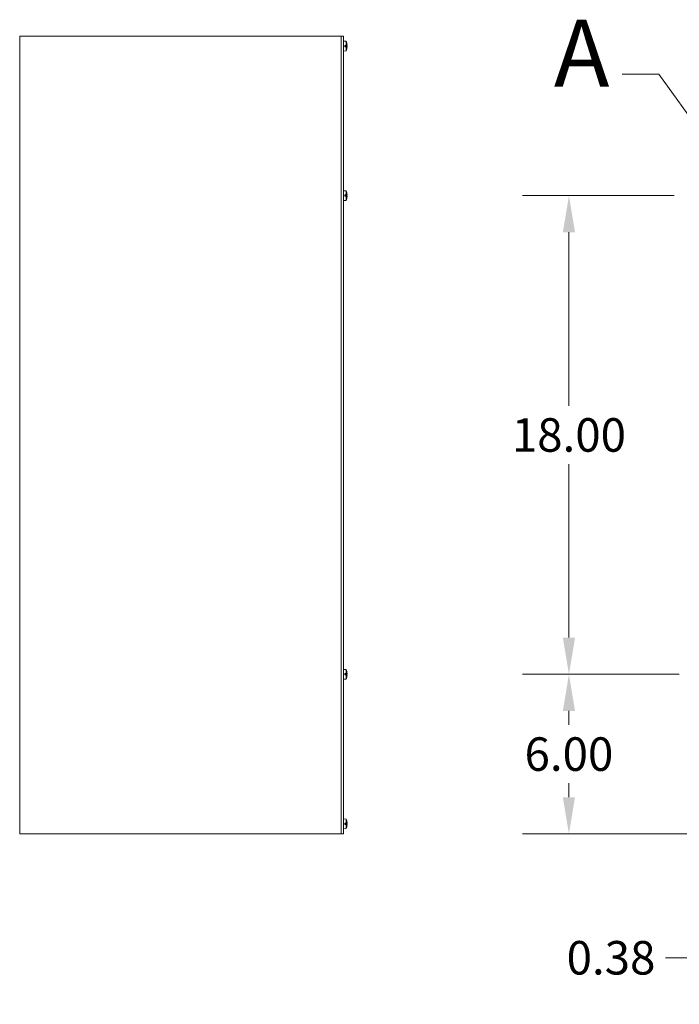
# Model space of a CAD drawing. Units: inches. Extents: x 15 to 231, y 10 to 141.
# Drawn here: x 17 to 42, y 61 to 98 of the extents above; entities that cross this region are included whole.
import ezdxf

# ---------------------------------------------------------------- set-up
doc = ezdxf.new("R2010")
doc.units = ezdxf.units.IN
doc.header["$LTSCALE"] = 14
doc.header["$MEASUREMENT"] = 0
for name, color, linetype, lineweight in [('Detail Boundary (ANSI)', 7, 'Continuous', 5), ('Dimension (ANSI)', 7, 'Continuous', 5), ('Visible (ANSI)', 7, 'Continuous', 5)]:
    doc.layers.add(name, color=color, linetype=linetype, lineweight=lineweight)
doc.styles.add('Label Text (ANSI)', font='tahoma.ttf')
doc.styles.add('ROMANS', font='tahoma.ttf')
doc.dimstyles.new('Default (ANSI)', dxfattribs={"dimscale": 14, "dimtxt": 0.09, "dimasz": 0.098425, "dimexe": 0.125, "dimexo": 0.0625, "dimgap": 0.031496, "dimtad": 0, "dimtih": 1, "dimtoh": 1, "dimrnd": 1e-08, "dimzin": 0, "dimdsep": 46, "dimtxsty": 'ROMANS', "dimcen": 0.09, "dimdle": 0.393701, "dimclrd": 256, "dimclre": 256, "dimclrt": 256, "dimadec": 0, "dimazin": 0, "dimtfac": 1.111111, "dimtofl": 0, "dimtmove": 0, "dimatfit": 3, "dimfxl": 1, "dimtolj": 1, "dimtzin": 0, "dimlwd": -1, "dimlwe": -1, "dimarcsym": 0})

# ---------------------------------------------------------------- blocks, each defined once
blk = doc.blocks.new('*D12')
at = {"layer": 'Defpoints', "color": 0, "transparency": 16777216}
for p in [(44.361, 89.753), (43.986, 67.69), (44.361, 63.031)]:
    blk.add_point(p, dxfattribs=at)
at = {"layer": 'Dimension (ANSI)', "transparency": 16777216}
for p, q in [((44.361, 88.878), (44.361, 61.281)), ((43.986, 66.815), (43.986, 61.281)), ((42.608, 63.031), (41.23, 63.031)), ((45.739, 63.031), (47.116, 63.031))]:
    blk.add_line(p, q, dxfattribs=at)
for points in [[(42.608, 63.26), (42.608, 62.801), (43.986, 63.031)], [(45.739, 63.26), (45.739, 62.801), (44.361, 63.031)]]:
    blk.add_solid(points, dxfattribs=at)
at = {"layer": 'Dimension (ANSI)', "transparency": 16777216, "insert": (39.174, 63.031), "char_height": 1.26, "attachment_point": 5, "style": 'ROMANS'}
blk.add_mtext('\\A1;0.38', dxfattribs=at)
blk = doc.blocks.new('2dDetail0')
at = {"layer": 'Detail Boundary (ANSI)', "linetype": 'Continuous'}
for p, q in [((2.9265, 6.8756), (2.8281, 6.8756)), ((3.0635, 6.685), (2.9265, 6.8756)), ((3.0794, 6.6964), (3.0477, 6.6736)), ((3.1207, 6.6055), (3.0794, 6.6964)), ((3.0477, 6.6736), (3.1207, 6.6055)), ((3.0635, 6.685), (3.1207, 6.6055))]:
    blk.add_line(p, q, dxfattribs=at)
at = {"layer": 'Detail Boundary (ANSI)', "linetype": 'Continuous', "flags": 128}
blk.add_lwpolyline([(3.0477, 6.6736), (3.1207, 6.6055), (3.0794, 6.6964), (3.0477, 6.6736)], dxfattribs=at)
at = {"layer": 'Detail Boundary (ANSI)'}
blk.add_circle((3.1654, 6.5415), 0.078, dxfattribs=at)
blk.add_solid([(3.0477, 6.6736), (3.1207, 6.6055), (3.0794, 6.6964), (3.0477, 6.6736)], dxfattribs=at)
at = {"layer": 'Detail Boundary (ANSI)', "insert": (2.6446, 6.7856), "char_height": 0.18, "attachment_point": 7, "style": 'Label Text (ANSI)'}
blk.add_mtext('A', dxfattribs=at)
blk = doc.blocks.new('*D27')
at = {"layer": 'Defpoints', "color": 0, "transparency": 16777216}
for p in [(42.611, 73.69), (37.591, 67.69), (44.079, 67.69)]:
    blk.add_point(p, dxfattribs=at)
at = {"layer": 'Dimension (ANSI)', "transparency": 16777216}
for p, q in [((41.736, 73.69), (35.841, 73.69)), ((37.591, 72.312), (37.591, 71.786)), ((37.591, 69.068), (37.591, 69.593)), ((43.204, 67.69), (35.841, 67.69))]:
    blk.add_line(p, q, dxfattribs=at)
for points in [[(37.361, 72.312), (37.821, 72.312), (37.591, 73.69)], [(37.361, 69.068), (37.821, 69.068), (37.591, 67.69)]]:
    blk.add_solid(points, dxfattribs=at)
at = {"layer": 'Dimension (ANSI)', "transparency": 16777216, "insert": (37.591, 70.69), "char_height": 1.26, "attachment_point": 5, "style": 'ROMANS'}
blk.add_mtext('\\A1;6.00', dxfattribs=at)
blk = doc.blocks.new('*D28')
at = {"layer": 'Defpoints', "color": 0, "transparency": 16777216}
for p in [(37.591, 91.69), (42.424, 91.69), (42.611, 73.69)]:
    blk.add_point(p, dxfattribs=at)
at = {"layer": 'Dimension (ANSI)', "transparency": 16777216}
for p, q in [((41.549, 91.69), (35.841, 91.69)), ((37.591, 90.312), (37.591, 83.789)), ((37.591, 75.068), (37.591, 81.59)), ((41.736, 73.69), (35.841, 73.69))]:
    blk.add_line(p, q, dxfattribs=at)
for points in [[(37.361, 90.312), (37.821, 90.312), (37.591, 91.69)], [(37.361, 75.068), (37.821, 75.068), (37.591, 73.69)]]:
    blk.add_solid(points, dxfattribs=at)
at = {"layer": 'Dimension (ANSI)', "transparency": 16777216, "insert": (37.591, 82.69), "char_height": 1.26, "attachment_point": 5, "style": 'ROMANS'}
blk.add_mtext('\\A1;18.00', dxfattribs=at)

msp = doc.modelspace()

# ---------------------------------------------------------------- linework, layer by layer
at = {"layer": 'Visible (ANSI)'}
for p, q in [((17.03452, 97.6896), (16.92517, 97.6896)), ((16.92517, 67.6896), (16.92517, 97.6896)), ((17.03452, 97.6896), (28.90957, 97.6896)), ((29.01892, 97.6896), (28.90957, 97.6896)), ((29.01892, 97.6896), (29.11267, 97.6896)), ((29.01892, 97.6896), (29.01892, 67.6896)), ((29.11267, 67.6896), (29.11267, 97.6896)), ((29.21189, 97.49242), (29.11267, 97.5011)), ((29.21189, 97.49242), (29.21189, 97.33946)), ((29.23164, 97.42835), (29.23164, 97.42929)), ((29.21189, 97.13678), (29.11267, 97.1281)), ((29.16467, 97.33959), (29.21189, 97.33946)), ((29.16467, 97.33959), (29.16467, 97.29054)), ((29.23131, 97.33749), (29.16467, 97.33749)), ((29.22654, 97.33562), (29.16467, 97.33562)), ((29.24401, 97.33492), (29.16467, 97.32798)), ((29.24401, 97.29428), (29.16467, 97.30122)), ((29.23251, 97.29235), (29.16467, 97.29235)), ((29.21189, 97.29065), (29.16467, 97.29054)), ((29.21189, 97.29065), (29.21189, 97.13678)), ((29.22654, 97.29357), (29.23311, 97.2929)), ((29.23295, 97.33631), (29.22787, 97.33577)), ((29.23164, 97.1999), (29.23164, 97.20085)), ((29.21189, 91.86742), (29.11267, 91.8761)), ((29.21189, 91.86742), (29.21189, 91.71446)), ((29.21189, 91.51178), (29.11267, 91.5031)), ((29.16467, 91.71459), (29.21189, 91.71446)), ((29.16467, 91.71459), (29.16467, 91.66554)), ((29.23131, 91.71249), (29.16467, 91.71249)), ((29.22654, 91.71062), (29.16467, 91.71062)), ((29.24401, 91.70992), (29.16467, 91.70298)), ((29.24401, 91.66928), (29.16467, 91.67622)), ((29.23251, 91.66735), (29.16467, 91.66735)), ((29.21189, 91.66565), (29.16467, 91.66554)), ((29.21189, 91.66565), (29.21189, 91.51178)), ((29.22654, 91.66857), (29.23311, 91.6679)), ((29.23295, 91.71131), (29.22787, 91.71077)), ((29.23164, 91.80335), (29.23164, 91.80429)), ((29.23164, 91.5749), (29.23164, 91.57585)), ((29.21189, 73.86742), (29.11267, 73.8761)), ((29.16467, 73.71459), (29.21189, 73.71446)), ((29.16467, 73.71459), (29.16467, 73.66554)), ((29.23131, 73.71249), (29.16467, 73.71249)), ((29.22654, 73.71062), (29.16467, 73.71062)), ((29.24401, 73.70992), (29.16467, 73.70298)), ((29.21189, 73.86742), (29.21189, 73.71446)), ((29.23295, 73.71131), (29.22787, 73.71077)), ((29.23164, 73.80335), (29.23164, 73.80429)), ((29.21189, 73.51178), (29.11267, 73.5031)), ((29.24401, 73.66928), (29.16467, 73.67622)), ((29.23251, 73.66735), (29.16467, 73.66735)), ((29.21189, 73.66565), (29.16467, 73.66554)), ((29.21189, 73.66565), (29.21189, 73.51178)), ((29.22654, 73.66857), (29.23311, 73.6679)), ((29.23164, 73.5749), (29.23164, 73.57585)), ((29.21189, 68.24242), (29.11267, 68.2511)), ((29.21189, 68.24242), (29.21189, 68.08946)), ((29.23164, 68.17835), (29.23164, 68.17929)), ((29.21189, 67.88678), (29.11267, 67.8781)), ((29.16467, 68.08959), (29.21189, 68.08946)), ((29.16467, 68.08959), (29.16467, 68.04054)), ((29.23131, 68.08749), (29.16467, 68.08749)), ((29.22654, 68.08562), (29.16467, 68.08562)), ((29.24401, 68.08492), (29.16467, 68.07798)), ((29.24401, 68.04428), (29.16467, 68.05122)), ((29.23251, 68.04235), (29.16467, 68.04235)), ((29.21189, 68.04065), (29.16467, 68.04054)), ((29.21189, 68.04065), (29.21189, 67.88678)), ((29.22654, 68.04357), (29.23311, 68.0429)), ((29.23295, 68.08631), (29.22787, 68.08577)), ((29.23164, 67.9499), (29.23164, 67.95085)), ((16.92517, 67.6896), (17.03452, 67.6896)), ((28.90957, 67.6896), (17.03452, 67.6896)), ((28.90957, 67.6896), (29.01892, 67.6896)), ((29.01892, 67.6896), (29.11267, 67.6896))]:
    msp.add_line(p, q, dxfattribs=at)
for centre, radius, start, end in [((28.76077, 97.3146), 0.4849, 13.952053, 21.513085), ((29.22244, 97.42929), 0.0092, 0, 13.952053), ((28.76077, 97.3146), 0.4849, 338.486915, 346.047947), ((29.22244, 97.1999), 0.0092, 346.047947, 0), ((28.76077, 91.6896), 0.4849, 13.952053, 21.513085), ((28.76077, 91.6896), 0.4849, 338.486915, 346.047947), ((29.22244, 91.80429), 0.0092, 0, 13.952053), ((29.22244, 91.5749), 0.0092, 346.047947, 0), ((28.76077, 73.6896), 0.4849, 13.952053, 21.513085), ((29.22244, 73.80429), 0.0092, 0, 13.952053), ((28.76077, 73.6896), 0.4849, 338.486915, 346.047947), ((29.22244, 73.5749), 0.0092, 346.047947, 0), ((28.76077, 68.0646), 0.4849, 13.952053, 21.513085), ((29.22244, 68.17929), 0.0092, 0, 13.952053), ((28.76077, 68.0646), 0.4849, 338.486915, 346.047947), ((29.22244, 67.9499), 0.0092, 346.047947, 0)]:
    msp.add_arc(centre, radius, start, end, dxfattribs=at)
for centre, major_axis, ratio, start_param, end_param in [((28.76278, 97.31533), (0.16692, -0.45468), 0.99568074, 1.29132739, 1.45835135), ((28.76077, 97.33378), (0.48452, 0), 0.03211829, 0.24078859, 0.37347904), ((28.76077, 97.29519), (0.48451, 0), 0.02567969, 5.90975294, 6.05303008), ((28.76077, 97.31696), (0.48489, 0), 0.17536857, 0.22955578, 0.24391107), ((28.76278, 97.31386), (-0.16692, -0.45468), 0.99568074, 1.68324131, 1.85026526), ((28.76077, 97.31618), (0.4849, 0), 0.21240577, 6.04965497, 6.05512844), ((28.76278, 97.2917), (0.48251, 0.04224), 0.03199607, 0.07097181, 0.22385973), ((28.76278, 97.3375), (0.48251, -0.04224), 0.03199607, 6.06088, 6.2122135), ((28.76077, 91.70878), (0.48452, 0), 0.03211829, 0.24078859, 0.37347904), ((28.76077, 91.67019), (0.48451, 0), 0.02567969, 5.90975294, 6.05303008), ((28.76077, 91.69196), (0.48489, 0), 0.17536857, 0.22955578, 0.24391107), ((28.76278, 91.69033), (0.16692, -0.45468), 0.99568074, 1.29132739, 1.45835135), ((28.76278, 91.68886), (-0.16692, -0.45468), 0.99568074, 1.68324131, 1.85026526), ((28.76077, 91.69118), (0.4849, 0), 0.21240577, 6.04965497, 6.05512844), ((28.76278, 91.6667), (0.48251, 0.04224), 0.03199607, 0.07097181, 0.22385973), ((28.76278, 91.7125), (0.48251, -0.04224), 0.03199607, 6.06088, 6.2122135), ((28.76077, 73.70878), (0.48452, 0), 0.03211829, 0.24078859, 0.37347904), ((28.76077, 73.69196), (0.48489, 0), 0.17536857, 0.22955578, 0.24391107), ((28.76278, 73.69033), (0.16692, -0.45468), 0.99568074, 1.29132739, 1.45835135), ((28.76278, 73.6667), (0.48251, 0.04224), 0.03199607, 0.07097181, 0.22385973), ((28.76077, 73.67019), (0.48451, 0), 0.02567969, 5.90975294, 6.05303008), ((28.76278, 73.68886), (-0.16692, -0.45468), 0.99568074, 1.68324131, 1.85026526), ((28.76077, 73.69118), (0.4849, 0), 0.21240577, 6.04965497, 6.05512844), ((28.76278, 73.7125), (0.48251, -0.04224), 0.03199607, 6.06088, 6.2122135), ((28.76278, 68.06533), (0.16692, -0.45468), 0.99568074, 1.29132739, 1.45835135), ((28.76077, 68.08378), (0.48452, 0), 0.03211829, 0.24078859, 0.37347904), ((28.76077, 68.04519), (0.48451, 0), 0.02567969, 5.90975294, 6.05303008), ((28.76077, 68.06696), (0.48489, 0), 0.17536857, 0.22955578, 0.24391107), ((28.76278, 68.06386), (-0.16692, -0.45468), 0.99568074, 1.68324131, 1.85026526), ((28.76077, 68.06618), (0.4849, 0), 0.21240577, 6.04965497, 6.05512844), ((28.76278, 68.0417), (0.48251, 0.04224), 0.03199607, 0.07097181, 0.22385973), ((28.76278, 68.0875), (0.48251, -0.04224), 0.03199607, 6.06088, 6.2122135)]:
    msp.add_ellipse(centre, major_axis=major_axis, ratio=ratio, start_param=start_param, end_param=end_param, dxfattribs=at)
for points, weights in [([(29.16467, 97.32924), (29.19038, 97.33189), (29.22654, 97.33562)], [1.01421479339, 1.02369049173, 1.00371277209]), ([(29.22654, 97.29357), (29.19038, 97.29731), (29.16467, 97.29996)], [1.00371278473, 1.02369057734, 1.01421484672]), ([(29.16467, 91.70424), (29.19038, 91.70689), (29.22654, 91.71062)], [1.01421479339, 1.02369049173, 1.00371277209]), ([(29.22654, 91.66857), (29.19038, 91.67231), (29.16467, 91.67496)], [1.00371278473, 1.02369057734, 1.01421484672]), ([(29.16467, 73.70424), (29.19038, 73.70689), (29.22654, 73.71062)], [1.01421479339, 1.02369049173, 1.00371277209]), ([(29.22654, 73.66857), (29.19038, 73.67231), (29.16467, 73.67496)], [1.00371278473, 1.02369057734, 1.01421484672]), ([(29.16467, 68.07924), (29.19038, 68.08189), (29.22654, 68.08562)], [1.01421479339, 1.02369049173, 1.00371277209]), ([(29.22654, 68.04357), (29.19038, 68.04731), (29.16467, 68.04996)], [1.00371278473, 1.02369057734, 1.01421484672])]:
    msp.add_rational_spline(points, weights, degree=2, dxfattribs=at)
for points in [[(29.22787, 97.33577), (29.22745, 97.33571), (29.22699, 97.33566), (29.22654, 97.33562)], [(29.22787, 91.71077), (29.22745, 91.71071), (29.22699, 91.71066), (29.22654, 91.71062)], [(29.22787, 73.71077), (29.22745, 73.71071), (29.22699, 73.71066), (29.22654, 73.71062)], [(29.22787, 68.08577), (29.22745, 68.08571), (29.22699, 68.08566), (29.22654, 68.08562)]]:
    msp.add_open_spline(points, degree=3, dxfattribs=at)
for points in [[(29.24398, 97.34966), (29.24411, 97.34788), (29.24422, 97.34596), (29.24438, 97.3424), (29.24442, 97.34076), (29.24443, 97.33815), (29.2444, 97.337), (29.24427, 97.33542), (29.24416, 97.335), (29.24402, 97.33492), (29.244, 97.33491), (29.24398, 97.33492)], [(29.24398, 97.29427), (29.24411, 97.29432), (29.24422, 97.29401), (29.24438, 97.29266), (29.24442, 97.29161), (29.24443, 97.28916), (29.2444, 97.28759), (29.24427, 97.28413), (29.24416, 97.28224), (29.24402, 97.28015), (29.244, 97.27984), (29.24398, 97.27953)], [(29.24398, 91.72466), (29.24411, 91.72288), (29.24422, 91.72096), (29.24438, 91.7174), (29.24442, 91.71576), (29.24443, 91.71315), (29.2444, 91.712), (29.24427, 91.71042), (29.24416, 91.71), (29.24402, 91.70992), (29.244, 91.70991), (29.24398, 91.70992)], [(29.24398, 91.66927), (29.24411, 91.66932), (29.24422, 91.66901), (29.24438, 91.66766), (29.24442, 91.66661), (29.24443, 91.66416), (29.2444, 91.66259), (29.24427, 91.65913), (29.24416, 91.65724), (29.24402, 91.65515), (29.244, 91.65484), (29.24398, 91.65453)], [(29.24398, 73.72466), (29.24411, 73.72288), (29.24422, 73.72096), (29.24438, 73.7174), (29.24442, 73.71576), (29.24443, 73.71315), (29.2444, 73.712), (29.24427, 73.71042), (29.24416, 73.71), (29.24402, 73.70992), (29.244, 73.70991), (29.24398, 73.70992)], [(29.24398, 73.66927), (29.24411, 73.66932), (29.24422, 73.66901), (29.24438, 73.66766), (29.24442, 73.66661), (29.24443, 73.66416), (29.2444, 73.66259), (29.24427, 73.65913), (29.24416, 73.65724), (29.24402, 73.65515), (29.244, 73.65484), (29.24398, 73.65453)], [(29.24398, 68.09966), (29.24411, 68.09788), (29.24422, 68.09596), (29.24438, 68.0924), (29.24442, 68.09076), (29.24443, 68.08815), (29.2444, 68.087), (29.24427, 68.08542), (29.24416, 68.085), (29.24402, 68.08492), (29.244, 68.08491), (29.24398, 68.08492)], [(29.24398, 68.04427), (29.24411, 68.04432), (29.24422, 68.04401), (29.24438, 68.04266), (29.24442, 68.04161), (29.24443, 68.03916), (29.2444, 68.03759), (29.24427, 68.03413), (29.24416, 68.03224), (29.24402, 68.03015), (29.244, 68.02984), (29.24398, 68.02953)]]:
    msp.add_open_spline(points, degree=3, knots=[0, 0, 0, 0, 0.0136588415, 0.0136588415, 0.0273176829, 0.0273176829, 0.0409685401, 0.0409685401, 0.0546193972, 0.0546193972, 0.0569322017, 0.0569322017, 0.0569322017, 0.0569322017], dxfattribs=at)

# ---------------------------------------------------------------- block references
at = {"layer": 'Detail Boundary (ANSI)', "xscale": 14, "yscale": 14, "zscale": 14}
msp.add_blockref('2dDetail0', (0, 0), dxfattribs=at)

# ---------------------------------------------------------------- dimensions: what is measured, and where the dimension line sits
at = {"layer": 'Dimension (ANSI)'}
for base, p2, picture, middle in [((37.59105, 91.6896), (42.42405, 91.6896), '*D28', (37.59105, 82.6896)), ((37.59105, 67.6896), (44.0793, 67.6896), '*D27', (37.59105, 70.6896))]:
    dim = msp.add_linear_dim(base=base, p1=(42.61055, 73.6896), p2=p2, angle=270, dimstyle='Default (ANSI)', override={"dimdec": 2, "dimtp": 0, "dimtm": 0, "dimtdec": 2, "dimatfit": 1}, dxfattribs=at)
    dim.commit()
    dim.dimension.update_dxf_attribs({"geometry": picture, "text_midpoint": middle, "dimtype": 160})
dim = msp.add_linear_dim(base=(44.3605498988, 63.030804568), p1=(43.9855498988, 67.6895979936), p2=(44.3605498988, 89.7530979936), dimstyle='Default (ANSI)', override={"dimtih": 0, "dimtoh": 0, "dimdec": 2, "dimtp": 0, "dimtm": 0, "dimtdec": 2, "dimatfit": 1}, dxfattribs=at)
dim.commit()
dim.dimension.update_dxf_attribs({"geometry": '*D12', "text_midpoint": (39.1737164373, 63.030804568), "dimtype": 160})

doc.saveas('drawing.dxf')
